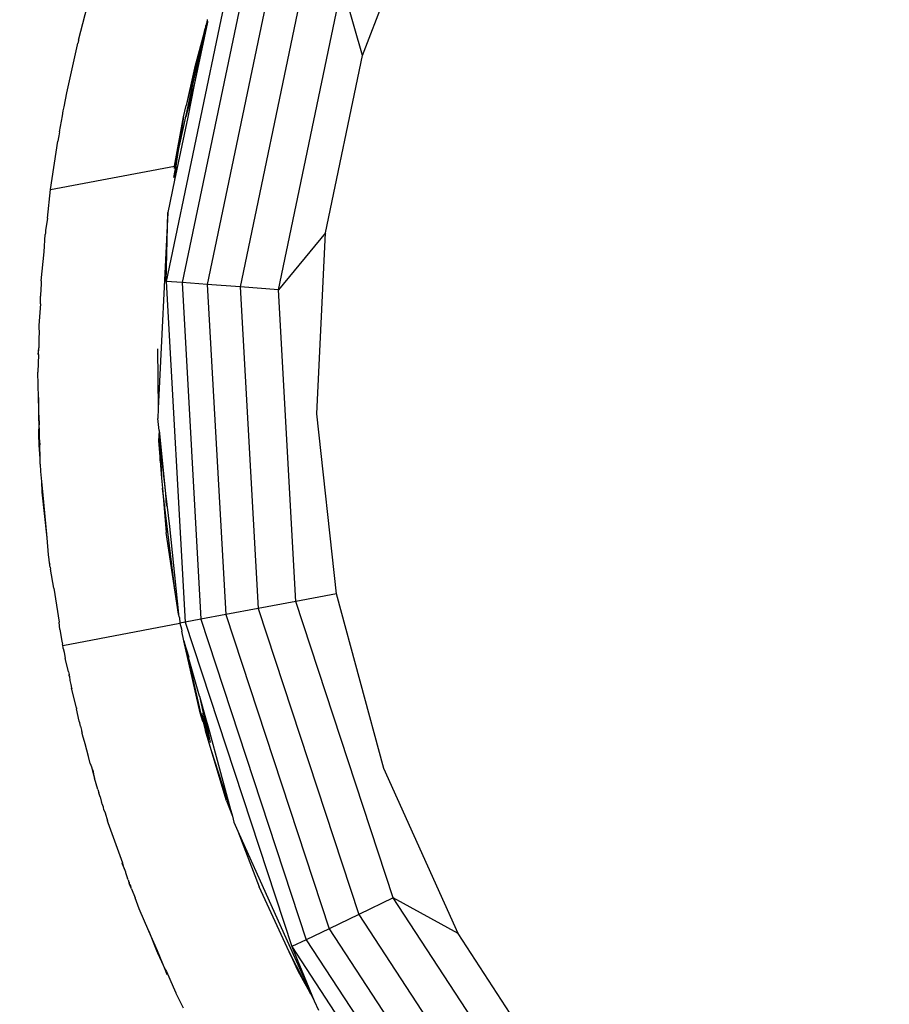
# Model space of a CAD drawing. Units: millimetres. Extents: x 13389 to 20647, y -7497 to 929.
# Drawn here: x 17709 to 17759, y -2760 to -2704 of the extents above; entities that cross this region are included whole.
import ezdxf

# ---------------------------------------------------------------- set-up
doc = ezdxf.new("R2010")
doc.units = ezdxf.units.MM
doc.layers.add('Strefa bezpieczna', color=8, linetype='Continuous')
doc.dimstyles.get("Standard").update_dxf_attribs({"dimtxt": 180, "dimasz": 200, "dimexe": 0.18, "dimexo": 0.0625, "dimgap": 200, "dimtad": 0, "dimtih": 1, "dimtoh": 1, "dimlfac": 0.001, "dimzin": 0, "dimdsep": 46, "dimtxsty": 'Standard', "dimcen": 0.09, "dimse1": 1, "dimse2": 1, "dimadec": 0, "dimazin": 0, "dimtfac": 1, "dimtdec": 4, "dimtofl": 0, "dimtmove": 0, "dimatfit": 3, "dimfxl": 1, "dimtolj": 1, "dimtzin": 0, "dimarcsym": 0})

# ---------------------------------------------------------------- blocks, each defined once
blk = doc.blocks.new('*D102')
at = {"layer": 'Defpoints', "color": 0}
for p in [(20647.331, 810.547), (20647.331, -2723.597), (15168.151, -3494.084)]:
    blk.add_point(p, dxfattribs=at)
at = {"layer": 'Strefa bezpieczna', "color": 0, "lineweight": -2}
for p, q in [((15368.151, 810.547), (17473.151, 810.547)), ((20447.331, 810.547), (18413.151, 810.547))]:
    blk.add_line(p, q, dxfattribs=at)
at = {"layer": 'Strefa bezpieczna', "color": 0}
for points in [[(15368.151, 843.88), (15368.151, 777.213), (15168.151, 810.547)], [(20447.331, 777.213), (20447.331, 843.88), (20647.331, 810.547)]]:
    blk.add_solid(points, dxfattribs=at)
at = {"layer": 'Strefa bezpieczna', "color": 0, "insert": (17943.151, 810.547), "char_height": 180, "attachment_point": 5}
blk.add_mtext('\\A1;5.48', dxfattribs=at)
blk = doc.blocks.new('*D103')
at = {"layer": 'Defpoints', "color": 0}
for p in [(19147.331, 266.464), (19147.331, -2373.597), (16668.151, -3107.373)]:
    blk.add_point(p, dxfattribs=at)
at = {"layer": 'Strefa bezpieczna', "color": 0, "lineweight": -2}
for p, q in [((16868.151, 266.464), (17473.151, 266.464)), ((18947.331, 266.464), (18413.151, 266.464))]:
    blk.add_line(p, q, dxfattribs=at)
at = {"layer": 'Strefa bezpieczna', "color": 0}
for points in [[(16868.151, 299.798), (16868.151, 233.131), (16668.151, 266.464)], [(18947.331, 233.131), (18947.331, 299.798), (19147.331, 266.464)]]:
    blk.add_solid(points, dxfattribs=at)
at = {"layer": 'Strefa bezpieczna', "color": 0, "insert": (17943.151, 266.464), "char_height": 180, "attachment_point": 5}
blk.add_mtext('\\A1;2.48', dxfattribs=at)
blk = doc.blocks.new('*D104')
at = {"layer": 'Defpoints', "color": 0}
for p in [(16989.797, -414.364), (13627.684, -7497.136), (18177.151, -7497.136)]:
    blk.add_point(p, dxfattribs=at)
at = {"layer": 'Strefa bezpieczna', "color": 0, "lineweight": -2}
for p, q in [((13627.684, -614.364), (13627.684, -3665.75)), ((13627.684, -7297.136), (13627.684, -4245.75))]:
    blk.add_line(p, q, dxfattribs=at)
at = {"layer": 'Strefa bezpieczna', "color": 0}
for points in [[(13661.018, -614.364), (13594.351, -614.364), (13627.684, -414.364)], [(13594.351, -7297.136), (13661.018, -7297.136), (13627.684, -7497.136)]]:
    blk.add_solid(points, dxfattribs=at)
at = {"layer": 'Strefa bezpieczna', "color": 0, "insert": (13627.684, -3955.75), "char_height": 180, "attachment_point": 5}
blk.add_mtext('\\A1;7.08', dxfattribs=at)
blk = doc.blocks.new('*D105')
at = {"layer": 'Defpoints', "color": 0}
for p in [(18177.833, -1914.383), (14504.329, -5533.284), (17963.151, -5533.284)]:
    blk.add_point(p, dxfattribs=at)
at = {"layer": 'Strefa bezpieczna', "color": 0, "lineweight": -2}
for p, q in [((14504.329, -2114.383), (14504.329, -3665.75)), ((14504.329, -5333.284), (14504.329, -4245.75))]:
    blk.add_line(p, q, dxfattribs=at)
at = {"layer": 'Strefa bezpieczna', "color": 0}
for points in [[(14537.662, -2114.383), (14470.995, -2114.383), (14504.329, -1914.383)], [(14470.995, -5333.284), (14537.662, -5333.284), (14504.329, -5533.284)]]:
    blk.add_solid(points, dxfattribs=at)
at = {"layer": 'Strefa bezpieczna', "color": 0, "insert": (14504.329, -3955.75), "char_height": 180, "attachment_point": 5}
blk.add_mtext('\\A1;3.62', dxfattribs=at)

msp = doc.modelspace()

# ---------------------------------------------------------------- linework, layer by layer
for p, q in [((17729.005, -2705.977), (17732.682, -2696.299)), ((17721.765, -2699.783), (17717.774, -2718.888)), ((17722.623, -2700.083), (17718.681, -2718.956)), ((17723.988, -2700.561), (17720.123, -2719.064)), ((17725.767, -2701.184), (17722.002, -2719.206)), ((17724.191, -2719.37), (17727.838, -2701.909)), ((17729.005, -2705.977), (17727.838, -2701.909)), ((17712.764, -2705.092), (17713.393, -2702.657)), ((17720.137, -2704.065), (17719.371, -2707.65)), ((17720.094, -2704.053), (17720.072, -2704.141)), ((17720.122, -2703.94), (17720.094, -2704.053)), ((17720.094, -2704.053), (17720.137, -2704.065)), ((17720.141, -2703.913), (17720.122, -2703.94)), ((17720.122, -2703.94), (17720.137, -2704.065)), ((17718.893, -2709.473), (17720.007, -2704.432)), ((17720.007, -2704.432), (17718.914, -2708.839)), ((17720.007, -2704.432), (17719.371, -2707.65)), ((17720.007, -2704.432), (17719.392, -2706.701)), ((17720.032, -2704.314), (17720.007, -2704.432)), ((17720.032, -2704.314), (17720.047, -2704.266)), ((17720.06, -2704.191), (17720.047, -2704.266)), ((17720.067, -2704.166), (17720.06, -2704.191)), ((17720.072, -2704.141), (17720.067, -2704.166)), ((17712.728, -2705.224), (17712.718, -2705.273)), ((17712.764, -2705.092), (17712.728, -2705.224)), ((17712.084, -2708.109), (17712.692, -2705.372)), ((17712.692, -2705.372), (17712.718, -2705.273)), ((17726.888, -2716.111), (17729.005, -2705.977)), ((17719.392, -2706.701), (17718.914, -2708.839)), ((17719.371, -2707.65), (17718.893, -2709.473)), ((17719.371, -2707.65), (17719, -2709.508)), ((17711.934, -2708.916), (17712.084, -2708.109)), ((17711.841, -2709.415), (17711.881, -2709.139)), ((17711.881, -2709.139), (17711.934, -2708.916)), ((17718.768, -2709.488), (17718.914, -2708.839)), ((17711.669, -2710.337), (17711.841, -2709.415)), ((17718.251, -2712.297), (17718.768, -2709.488)), ((17719, -2709.508), (17718.251, -2713.092)), ((17718.41, -2711.66), (17718.893, -2709.473)), ((17718.768, -2709.488), (17718.41, -2711.66)), ((17711.151, -2713.638), (17711.57, -2710.866)), ((17711.608, -2710.664), (17711.57, -2710.866)), ((17711.622, -2710.565), (17711.608, -2710.664)), ((17711.669, -2710.337), (17711.622, -2710.565)), ((17718.251, -2712.297), (17718.41, -2711.66)), ((17718.41, -2711.66), (17718.346, -2712.145)), ((17711.151, -2713.638), (17718.251, -2712.297)), ((17718.346, -2712.145), (17718.191, -2712.941)), ((17718.238, -2712.441), (17718.251, -2712.297)), ((17718.346, -2712.145), (17718.251, -2713.092)), ((17718.251, -2713.092), (17717.862, -2714.954)), ((17710.985, -2715.277), (17711.151, -2713.638)), ((17710.985, -2715.277), (17710.873, -2715.969)), ((17717.862, -2714.954), (17717.314, -2726.161)), ((17717.774, -2718.888), (17717.862, -2714.954)), ((17710.79, -2717.2), (17710.849, -2716.207)), ((17710.863, -2716.112), (17710.849, -2716.207)), ((17710.89, -2716.219), (17710.849, -2716.207)), ((17710.873, -2715.969), (17710.863, -2716.112)), ((17726.888, -2716.111), (17724.191, -2719.37)), ((17726.383, -2726.451), (17726.888, -2716.111)), ((17710.623, -2718.847), (17710.79, -2717.2)), ((17710.597, -2719.262), (17710.595, -2719.38)), ((17710.613, -2719.119), (17710.597, -2719.262)), ((17710.623, -2718.847), (17710.613, -2719.119)), ((17718.681, -2718.956), (17717.774, -2718.888)), ((17717.774, -2718.888), (17718.864, -2738.375)), ((17720.123, -2719.064), (17718.681, -2718.956)), ((17718.681, -2718.956), (17719.757, -2738.206)), ((17722.002, -2719.206), (17720.123, -2719.064)), ((17720.123, -2719.064), (17721.178, -2737.938)), ((17724.191, -2719.37), (17722.002, -2719.206)), ((17722.002, -2719.206), (17723.03, -2737.588)), ((17710.574, -2720.18), (17710.59, -2719.741)), ((17710.595, -2719.38), (17710.581, -2719.641)), ((17710.581, -2719.641), (17710.59, -2719.741)), ((17725.186, -2737.18), (17724.191, -2719.37)), ((17710.574, -2720.18), (17710.487, -2721.41)), ((17710.487, -2721.41), (17710.51, -2721.915)), ((17710.484, -2722.021), (17710.481, -2722.69)), ((17710.51, -2721.915), (17710.484, -2722.021)), ((17710.441, -2723.065), (17710.481, -2722.69)), ((17710.467, -2723.072), (17710.481, -2722.69)), ((17710.467, -2723.072), (17710.43, -2724.079)), ((17710.467, -2723.072), (17710.441, -2723.065)), ((17717.274, -2722.751), (17717.314, -2726.161)), ((17710.469, -2725.532), (17710.43, -2724.079)), ((17710.469, -2725.532), (17710.463, -2726.865)), ((17710.504, -2726.857), (17710.469, -2725.532)), ((17717.314, -2726.161), (17717.287, -2726.721)), ((17727.501, -2736.743), (17726.383, -2726.451)), ((17710.463, -2726.865), (17710.504, -2726.857)), ((17710.504, -2726.857), (17710.478, -2727.337)), ((17710.525, -2727.624), (17710.504, -2726.857)), ((17717.361, -2727.408), (17717.287, -2726.721)), ((17710.489, -2727.613), (17710.478, -2727.337)), ((17710.489, -2727.613), (17710.525, -2727.624)), ((17710.489, -2727.613), (17710.541, -2728.23)), ((17710.515, -2728.249), (17710.489, -2727.613)), ((17710.541, -2728.23), (17710.525, -2727.624)), ((17717.348, -2727.711), (17717.336, -2728.004)), ((17717.361, -2727.408), (17717.348, -2727.711)), ((17717.348, -2727.711), (17717.418, -2728.301)), ((17717.361, -2727.408), (17717.737, -2731.02)), ((17710.562, -2729.015), (17710.515, -2728.249)), ((17710.562, -2729.015), (17710.541, -2728.23)), ((17717.336, -2728.004), (17717.429, -2729.144)), ((17717.429, -2729.144), (17717.418, -2728.301)), ((17717.418, -2728.301), (17717.511, -2730.144)), ((17717.418, -2728.301), (17717.737, -2731.02)), ((17710.571, -2729.313), (17710.562, -2729.015)), ((17710.576, -2729.371), (17710.571, -2729.313)), ((17710.577, -2729.418), (17710.576, -2729.371)), ((17710.604, -2729.68), (17710.577, -2729.418)), ((17717.429, -2729.144), (17717.511, -2730.144)), ((17710.608, -2729.752), (17710.604, -2729.68)), ((17710.663, -2730.329), (17710.608, -2729.752)), ((17710.682, -2730.929), (17710.663, -2730.329)), ((17710.715, -2730.897), (17710.663, -2730.329)), ((17717.511, -2730.144), (17717.558, -2730.718)), ((17710.715, -2730.897), (17710.682, -2730.929)), ((17710.957, -2733.554), (17710.682, -2730.929)), ((17710.957, -2733.554), (17710.715, -2730.897)), ((17718.287, -2736.655), (17717.558, -2730.718)), ((17717.558, -2730.718), (17717.765, -2733.24)), ((17717.737, -2731.02), (17717.778, -2731.73)), ((17717.737, -2731.02), (17717.958, -2732.901)), ((17718.287, -2736.655), (17717.765, -2733.24)), ((17717.958, -2732.901), (17718.478, -2737.904)), ((17711.045, -2734.527), (17710.957, -2733.554)), ((17711.086, -2734.786), (17711.045, -2734.527)), ((17711.106, -2735.002), (17711.086, -2734.786)), ((17711.114, -2735.056), (17711.106, -2735.002)), ((17711.124, -2735.029), (17711.114, -2735.056)), ((17711.121, -2735.122), (17711.114, -2735.056)), ((17711.14, -2735.216), (17711.121, -2735.122)), ((17711.14, -2735.216), (17711.151, -2735.348)), ((17711.342, -2736.424), (17711.151, -2735.348)), ((17711.342, -2736.424), (17711.646, -2738.378)), ((17718.478, -2737.904), (17718.287, -2736.655)), ((17727.501, -2736.743), (17725.186, -2737.18)), ((17730.215, -2746.733), (17727.501, -2736.743)), ((17725.186, -2737.18), (17723.03, -2737.588)), ((17730.758, -2754.126), (17725.186, -2737.18)), ((17718.523, -2738.105), (17718.478, -2737.904)), ((17723.03, -2737.588), (17721.178, -2737.938)), ((17723.03, -2737.588), (17728.78, -2755.077)), ((17711.686, -2738.787), (17711.646, -2738.378)), ((17711.853, -2739.7), (17718.559, -2738.433)), ((17718.523, -2738.105), (17718.559, -2738.433)), ((17718.864, -2738.375), (17718.559, -2738.433)), ((17718.559, -2738.433), (17718.645, -2738.749)), ((17719.757, -2738.206), (17718.864, -2738.375)), ((17718.864, -2738.375), (17724.96, -2756.916)), ((17721.178, -2737.938), (17719.757, -2738.206)), ((17719.757, -2738.206), (17725.779, -2756.522)), ((17721.178, -2737.938), (17727.082, -2755.895)), ((17711.686, -2738.787), (17711.805, -2739.448)), ((17718.645, -2738.749), (17718.661, -2738.885)), ((17718.787, -2739.445), (17718.661, -2738.885)), ((17711.805, -2739.448), (17711.842, -2739.634)), ((17719.714, -2743.557), (17718.787, -2739.445)), ((17719.091, -2740.392), (17718.787, -2739.445)), ((17718.787, -2739.445), (17718.977, -2740.122)), ((17711.853, -2739.7), (17711.842, -2739.634)), ((17711.879, -2739.818), (17711.853, -2739.7)), ((17711.887, -2739.881), (17711.879, -2739.818)), ((17711.887, -2739.881), (17711.937, -2740.077)), ((17711.937, -2740.077), (17711.997, -2740.446)), ((17719.86, -2744.042), (17718.977, -2740.122)), ((17719.676, -2742.608), (17718.977, -2740.122)), ((17712.156, -2741.114), (17711.997, -2740.446)), ((17712.188, -2741.207), (17712.156, -2741.114)), ((17712.188, -2741.207), (17712.214, -2741.358)), ((17712.214, -2741.358), (17712.198, -2741.426)), ((17712.198, -2741.426), (17712.222, -2741.403)), ((17712.198, -2741.426), (17712.235, -2741.475)), ((17712.222, -2741.403), (17712.214, -2741.358)), ((17712.235, -2741.475), (17712.222, -2741.403)), ((17712.235, -2741.475), (17712.263, -2741.706)), ((17712.263, -2741.706), (17712.317, -2741.939)), ((17712.317, -2741.939), (17712.354, -2742.15)), ((17712.354, -2742.15), (17712.4, -2742.163)), ((17712.645, -2743.264), (17712.354, -2742.15)), ((17719.676, -2742.608), (17719.983, -2743.7)), ((17719.676, -2742.608), (17720.174, -2744.891)), ((17712.645, -2743.264), (17712.638, -2743.323)), ((17712.792, -2744.028), (17712.638, -2743.323)), ((17712.823, -2744.121), (17712.792, -2744.028)), ((17719.86, -2744.042), (17719.714, -2743.557)), ((17719.798, -2743.567), (17720.174, -2744.891)), ((17719.884, -2744.073), (17719.86, -2744.042)), ((17719.884, -2744.073), (17720.022, -2744.581)), ((17719.983, -2743.7), (17720.278, -2745.248)), ((17719.983, -2743.7), (17720.189, -2744.432)), ((17712.868, -2744.311), (17712.823, -2744.121)), ((17712.868, -2744.311), (17712.927, -2744.535)), ((17712.927, -2744.535), (17712.932, -2744.586)), ((17712.932, -2744.586), (17712.966, -2744.71)), ((17720.35, -2745.675), (17720.022, -2744.581)), ((17720.189, -2744.432), (17721.444, -2749.083)), ((17712.989, -2744.811), (17712.966, -2744.71)), ((17713.137, -2745.321), (17712.989, -2744.811)), ((17720.174, -2744.891), (17720.22, -2745.102)), ((17713.332, -2746.055), (17713.137, -2745.321)), ((17721.444, -2749.083), (17720.35, -2745.675)), ((17721.225, -2748.588), (17720.35, -2745.675)), ((17713.426, -2746.45), (17713.332, -2746.055)), ((17713.426, -2746.45), (17713.49, -2746.645)), ((17713.49, -2746.645), (17713.628, -2747.163)), ((17713.568, -2746.807), (17713.628, -2747.163)), ((17734.459, -2756.176), (17730.215, -2746.733)), ((17713.628, -2747.163), (17713.671, -2747.283)), ((17713.862, -2747.933), (17713.671, -2747.283)), ((17713.862, -2747.933), (17713.911, -2748.122)), ((17713.99, -2748.355), (17713.911, -2748.122)), ((17713.99, -2748.355), (17714.079, -2748.673)), ((17721.225, -2748.588), (17721.555, -2749.461)), ((17714.11, -2748.763), (17714.079, -2748.673)), ((17714.191, -2748.952), (17714.11, -2748.763)), ((17714.21, -2749.093), (17714.191, -2748.952)), ((17714.21, -2749.093), (17714.285, -2749.273)), ((17721.444, -2749.083), (17721.466, -2749.134)), ((17721.466, -2749.134), (17721.555, -2749.461)), ((17714.285, -2749.273), (17714.415, -2749.733)), ((17714.449, -2749.838), (17714.415, -2749.733)), ((17721.555, -2749.461), (17721.648, -2749.801)), ((17715.283, -2752.149), (17714.449, -2749.838)), ((17721.648, -2749.801), (17721.877, -2750.312)), ((17721.877, -2750.312), (17723.084, -2753.502)), ((17721.877, -2750.312), (17726.239, -2760.018)), ((17715.283, -2752.149), (17715.242, -2752.156)), ((17715.242, -2752.156), (17715.372, -2752.449)), ((17715.372, -2752.449), (17715.283, -2752.149)), ((17715.372, -2752.449), (17715.435, -2752.643)), ((17715.435, -2752.643), (17715.452, -2752.687)), ((17715.452, -2752.687), (17715.557, -2753.021)), ((17715.594, -2753.106), (17715.557, -2753.021)), ((17715.594, -2753.106), (17715.637, -2753.235)), ((17715.637, -2753.235), (17715.68, -2753.247)), ((17715.637, -2753.235), (17715.662, -2753.295)), ((17715.68, -2753.348), (17715.662, -2753.295)), ((17715.793, -2753.621), (17715.68, -2753.348)), ((17715.68, -2753.348), (17715.734, -2753.396)), ((17715.793, -2753.621), (17715.734, -2753.396)), ((17715.793, -2753.621), (17715.996, -2754.123)), ((17724.797, -2757.22), (17723.084, -2753.502)), ((17716.227, -2754.763), (17715.996, -2754.123)), ((17730.758, -2754.126), (17728.78, -2755.077)), ((17740.525, -2769.052), (17730.758, -2754.126)), ((17734.459, -2756.176), (17730.758, -2754.126)), ((17716.782, -2756.037), (17716.227, -2754.763)), ((17728.78, -2755.077), (17727.082, -2755.895)), ((17728.78, -2755.077), (17738.861, -2770.483)), ((17727.082, -2755.895), (17725.779, -2756.522)), ((17727.082, -2755.895), (17737.432, -2771.712)), ((17716.782, -2756.037), (17717.217, -2757.143)), ((17717.27, -2757.158), (17716.782, -2756.037)), ((17740.128, -2764.839), (17734.459, -2756.176)), ((17725.779, -2756.522), (17724.96, -2756.916)), ((17724.96, -2756.916), (17735.647, -2773.248)), ((17724.96, -2756.916), (17726.239, -2760.018)), ((17725.779, -2756.522), (17736.336, -2772.655)), ((17717.217, -2757.143), (17717.27, -2757.158)), ((17717.217, -2757.143), (17717.254, -2757.227)), ((17717.254, -2757.227), (17717.274, -2757.268)), ((17717.712, -2758.233), (17717.27, -2757.158)), ((17717.274, -2757.268), (17717.712, -2758.233)), ((17725.597, -2758.847), (17724.797, -2757.22)), ((17726.034, -2759.644), (17724.797, -2757.22)), ((17724.797, -2757.22), (17725.282, -2758.273)), ((17717.834, -2758.526), (17717.712, -2758.233)), ((17717.712, -2758.233), (17717.784, -2758.34)), ((17717.784, -2758.34), (17718.16, -2759.217)), ((17725.282, -2758.273), (17725.597, -2758.847)), ((17718.16, -2759.217), (17718.317, -2759.563)), ((17725.597, -2758.847), (17726.034, -2759.644)), ((17718.317, -2759.563), (17718.328, -2759.587)), ((17718.328, -2759.587), (17718.742, -2760.415)), ((17726.034, -2759.644), (17726.239, -2760.018)), ((17726.239, -2760.018), (17726.477, -2760.546))]:
    msp.add_line(p, q)

# ---------------------------------------------------------------- dimensions: what is measured, and where the dimension line sits
at = {"layer": 'Strefa bezpieczna'}
for base, p1, p2, picture, middle in [((20647.331, 810.547), (15168.151, -3494.084), (20647.331, -2723.597), '*D102', (17943.151, 810.547)), ((19147.331, 266.464), (16668.151, -3107.373), (19147.331, -2373.597), '*D103', (17943.151, 266.464))]:
    dim = msp.add_linear_dim(base=base, p1=p1, p2=p2, dimstyle='Standard', dxfattribs=at)
    dim.commit()
    dim.dimension.update_dxf_attribs({"geometry": picture, "text_midpoint": middle, "dimtype": 160})
for base, p1, p2, picture, middle in [((13627.684, -7497.136), (16989.797, -414.364), (18177.151, -7497.136), '*D104', (13627.684, -3955.75)), ((14504.329, -5533.284), (18177.833, -1914.383), (17963.151, -5533.284), '*D105', (14504.329, -3955.75))]:
    dim = msp.add_linear_dim(base=base, p1=p1, p2=p2, angle=90, dimstyle='Standard', dxfattribs=at)
    dim.commit()
    dim.dimension.update_dxf_attribs({"geometry": picture, "text_midpoint": middle, "dimtype": 160})

doc.saveas('drawing.dxf')
